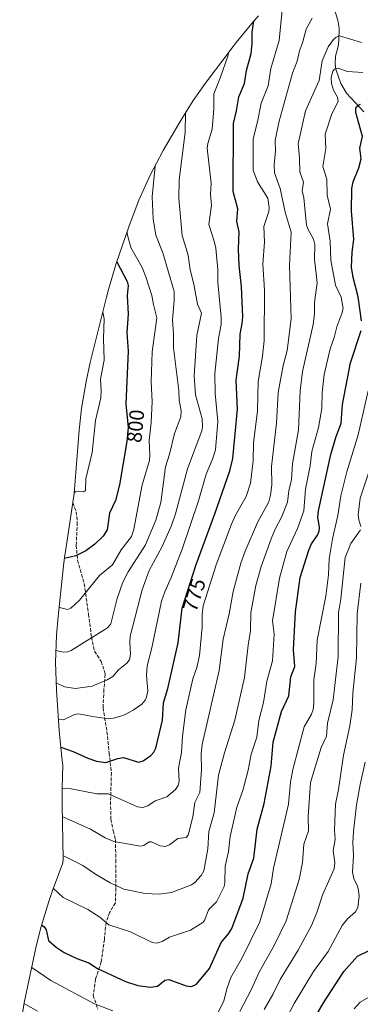
# Model space of a CAD drawing. Units: metres. Extents: x 546140 to 549581, y 4714707 to 4717043.
# Drawn here: x 549094 to 549257, y 4715539 to 4716011 of the extents above; entities that cross this region are included whole.
import ezdxf
from ezdxf.enums import TextEntityAlignment as Align

# ---------------------------------------------------------------- set-up
doc = ezdxf.new("R2010")
doc.units = ezdxf.units.M
doc.header["$MEASUREMENT"] = 0
doc.linetypes.add('DGN Style 3', pattern=[2.307223, 1.648017, -0.659207])
for name, color, linetype, lineweight in [('Corriente natural lineal', 142, 'Continuous', 13), ('Curva de nivel maestra', 30, 'Continuous', 30), ('Curva de nivel normal', 30, 'Continuous', 0), ('Matorral CxS', 135, 'Continuous', 0), ('Rótulo de curva de nivel directora', 7, 'Continuous', 0), ('Senda', 7, 'DGN Style 3', 0)]:
    doc.layers.add(name, color=color, linetype=linetype, lineweight=lineweight)
doc.styles.add('Style-Arial', font='txt')

# ---------------------------------------------------------------- blocks, each defined once
blk = doc.blocks.new('*U9')
at = {"layer": 'Matorral CxS', "color": 135, "linetype": 'Continuous', "lineweight": 0}
blk.add_polyline3d([(549094.1411, 4715527.2651, 737.4624), (549096.2731, 4715540.1781, 740.6349), (549096.8943, 4715543.1807, 741.4638), (549101.8843, 4715566.4007, 748.1462), (549104.2349, 4715576.1437, 750.2398), (549108.0341, 4715588.6679, 753.8584), (549109.9113, 4715593.9533, 755.3156), (549110.6469, 4715595.9361, 756.0463), (549114.7963, 4715607.2089, 759.8399), (549114.8863, 4715609.0029, 760.2746), (549114.4659, 4715635.0991, 768.1292), (549114.4401, 4715638.3199, 769.3086), (549114.4955, 4715643.0317, 770.4976), (549114.7497, 4715653.8167, 772.9173), (549114.2547, 4715657.5611, 774.0883), (549114.2411, 4715657.6647, 774.1268), (549112.9694, 4715670.5211, 778.8861), (549111.6893, 4715689.8011, 784.6787), (549111.6783, 4715689.9693, 784.7185), (549111.2502, 4715703.0499, 788.7786), (549111.6783, 4715716.1305, 792.2612), (549112.4743, 4715725.1453, 794.2734), (549115.1643, 4715749.3453, 799.8811), (549115.6511, 4715753.3551, 800.5377), (549116.2187, 4715757.3541, 801.1851), (549117.0249, 4715762.6493, 801.8685), (549120.2787, 4715784.1251, 805.4051), (549122.655, 4715814.3593, 807.0514), (549123.7511, 4715824.7951, 807.1628), (549125.8829, 4715837.7081, 807.492), (549127.9061, 4715846.7737, 807.1237), (549135.6562, 4715878.0637, 803.8488), (549136.6049, 4715881.7437, 802.9943), (549140.3921, 4715894.2325, 800.0394), (549146.5121, 4715912.2725, 794.8366), (549146.5241, 4715912.3079, 794.8298), (549151.1341, 4715924.5567, 792.9927), (549156.5355, 4715936.4777, 791.237), (549162.7049, 4715948.0199, 789.509), (549162.8821, 4715948.3261, 789.4354), (549170.4821, 4715961.4361, 786.6157), (549177.2161, 4715972.2441, 784.7727), (549183.4653, 4715981.0703, 782.8136), (549196.3253, 4715998.2303, 779.7845), (549197.6995, 4716000.0423, 778.8804), (549206.0022, 4716010.1591, 775.2741), (549208.437, 4716012.8849, 774.4792)], dxfattribs=at)

msp = doc.modelspace()

# ---------------------------------------------------------------- linework, layer by layer
at = {"layer": 'Corriente natural lineal', "color": 142, "linetype": 'Continuous', "lineweight": 13}
msp.add_polyline3d([(549244.5173, 4716016.817, 764.4811), (549246.481, 4716010.7771, 762.8989), (549246.9942, 4716006.9791, 761.948), (549246.9358, 4716001.0479, 760.3261), (549246.5857, 4715998.1669, 759.5871), (549245.3209, 4715993.5068, 758.4279), (549245.1514, 4715989.7052, 757.0962), (549245.5183, 4715987.2311, 756.115), (549247.8091, 4715980.4052, 753.609), (549250.503, 4715975.7413, 752.5969), (549258.8394, 4715966.9337, 749.9612)], dxfattribs=at)
at = {"layer": 'Curva de nivel maestra', "color": 30, "linetype": 'Continuous', "lineweight": 30, "flags": 128}
for points, elevation in [([(549113.75, 4715662.6201), (549119.75, 4715660.5001), (549126.7, 4715657.2501), (549130.88, 4715655.8001), (549135.41, 4715655.3001), (549141.11, 4715657.1301), (549143.85, 4715657.5401), (549151.06, 4715655.4601), (549153.26, 4715656.0901), (549156.99, 4715658.5801), (549158.41, 4715660.1501), (549159.31, 4715662.0701), (549162.5, 4715675.5601), (549163.03, 4715683.8001), (549164.98, 4715690.7101), (549169.97, 4715712.6101), (549171.96, 4715729.0901), (549178.54, 4715750.0501), (549187.59, 4715774.3501), (549194.71, 4715794.8401), (549196.23, 4715800.7801), (549198.37, 4715824.3801), (549197.7, 4715838.3501), (549199.31, 4715849.7801), (549199.68, 4715860.4401), (549200.7, 4715865.5301), (549200.91, 4715868.6701), (549200.29, 4715883.1501), (549199.16, 4715893.1901), (549198.83, 4715901.0501), (549199.25, 4715909.3501), (549198.03, 4715914.2701), (549198.49, 4715920.3801), (549196.3, 4715928.7301), (549196.41, 4715961.2901), (549197.92, 4715967.4001), (549198.96, 4715974.0101), (549201.77, 4715980.3501), (549202.66, 4715986.7101), (549204.91, 4715994.8701), (549205.49, 4715999.5701), (549205.48, 4716005.0201), (549206.26, 4716010.3301), (549206.27, 4716010.4601)], 775), ([(549257.76, 4715866.6901), (549256.18, 4715878.2701), (549253.74, 4715887.4801), (549253, 4715892.5301), (549253.29, 4715899.6601), (549254.13, 4715905.7401), (549253.02, 4715919.5201), (549253.14, 4715930.1501), (549253.73, 4715933.3901), (549256.49, 4715939.9701), (549257.55, 4715944.4001), (549256.91, 4715949.3801), (549258.3, 4715955.1101), (549254.99, 4715966.6101), (549255.05, 4715968.6901), (549255.94, 4715969.8901), (549257.31, 4715970.5001)], 750), ([(549140.65, 4715895.0001), (549145.51, 4715885.6501), (549146.01, 4715883.7301), (549145.61, 4715878.8701), (549146.12, 4715869.9901), (549145.43, 4715861.2001), (549146.11, 4715852.2501), (549145, 4715827.0601), (549146, 4715815.6901), (549145.35, 4715808.9401), (549141.96, 4715788.1401), (549140, 4715780.6801), (549137.2, 4715774.6901), (549135.97, 4715766.7101), (549134.06, 4715763.5501), (549130.18, 4715759.8101), (549125.8, 4715756.6701), (549121, 4715754.2101), (549115.6, 4715752.9901)], 800), ([(549104.64, 4715577.5001), (549105.78, 4715576.5901), (549106.79, 4715575.0201), (549107.97, 4715569.9601), (549111.61, 4715566.7301), (549115.43, 4715564.2601), (549121.51, 4715561.3401), (549127.27, 4715559.2601), (549131.37, 4715556.5901), (549144.77, 4715550.3601), (549150.75, 4715548.4601), (549156.78, 4715547.5501), (549160.11, 4715548.0601), (549163.58, 4715550.9201), (549165.51, 4715551.3201), (549173.82, 4715548.3301), (549176.39, 4715547.9701), (549178.83, 4715549.0501), (549184.98, 4715556.5001), (549190.54, 4715569.0101), (549194.12, 4715573.1501), (549195.62, 4715575.6401), (549201.09, 4715590.2701), (549203.57, 4715601.8401), (549206.2, 4715609.4501), (549207.85, 4715623.2701), (549211.15, 4715635.6401), (549214.45, 4715653.4901), (549215.52, 4715664.9101), (549219.39, 4715679.7201), (549223.03, 4715687.1901), (549223.99, 4715696.2301), (549225.78, 4715701.2201), (549225.24, 4715709.1801), (549226.18, 4715727.4101), (549228.47, 4715743.7501), (549232.49, 4715756.9701), (549233.88, 4715760.0201), (549236.7, 4715764.1701), (549237.49, 4715765.9901), (549237.64, 4715767.7101), (549236.84, 4715772.7701), (549237.13, 4715775.8001), (549243.06, 4715802.7701), (549245.39, 4715810.8701), (549247.99, 4715817.7201), (549248.62, 4715826.7601), (549252.42, 4715846.7201), (549257.57, 4715862.1501)], 750), ([(549233.07, 4715528.7201), (549239.63, 4715540.1201), (549249.27, 4715555.1101), (549255.87, 4715562.4201), (549261.5, 4715565.1801)], 725)]:
    msp.add_lwpolyline(points, dxfattribs=dict(at, elevation=elevation))
at = {"layer": 'Curva de nivel normal', "color": 30, "linetype": 'Continuous', "lineweight": 0, "flags": 128}
for points, elevation in [([(549114.5, 4715642.8001), (549118.82, 4715642.5501), (549131.03, 4715640.2001), (549136.62, 4715640.1801), (549150.52, 4715634.0601), (549153.02, 4715633.7001), (549155.46, 4715634.4801), (549159.06, 4715636.9101), (549164.64, 4715638.7901), (549168.76, 4715642.2701), (549170.04, 4715644.2601), (549170.42, 4715646.3501), (549170.21, 4715652.5101), (549171.58, 4715659.9401), (549172.03, 4715667.8101), (549173.66, 4715680.4101), (549177.07, 4715695.2201), (549178.88, 4715700.7301), (549180.15, 4715706.4001), (549181.46, 4715720.0001), (549181.42, 4715726.1101), (549181.96, 4715730.2701), (549188.24, 4715749.9601), (549195.55, 4715769.3701), (549197.49, 4715773.7001), (549202.54, 4715782.6501), (549204.57, 4715788.9601), (549205.82, 4715799.7201), (549206.06, 4715808.1201), (549207.94, 4715823.6201), (549208.34, 4715837.6901), (549210.37, 4715849.9001), (549211.12, 4715857.3901), (549211.38, 4715881.4201), (549210.47, 4715893.8501), (549211.25, 4715904.4001), (549210.96, 4715911.9401), (549213.33, 4715919.1701), (549213.58, 4715920.9901), (549212.86, 4715925.4701), (549207.95, 4715933.2901), (549205.92, 4715938.9601), (549205.96, 4715954.0001), (549208.05, 4715962.0601), (549209.75, 4715971.0301), (549213.03, 4715979.3901), (549214.34, 4715987.5701), (549218.35, 4716000.9901), (549219.97, 4716017.2101)], 770), ([(549114.56, 4715629.2501), (549114.85, 4715629.1501), (549128.04, 4715623.2901), (549135.05, 4715619.1101), (549139.16, 4715617.3601), (549151.92, 4715615.1501), (549153.5, 4715615.4601), (549156.06, 4715617.1801), (549157.2, 4715617.2901), (549161.31, 4715615.3201), (549163.85, 4715615.0001), (549165.89, 4715615.7501), (549169.81, 4715618.7901), (549173.83, 4715619.3001), (549174.79, 4715620.4701), (549177.07, 4715629.1301), (549178.01, 4715636.1401), (549180.38, 4715640.9201), (549181.12, 4715651.7301), (549181, 4715659.3301), (549181.49, 4715663.8601), (549189.67, 4715699.2401), (549191.46, 4715714.3101), (549194.46, 4715726.5001), (549196.37, 4715737.1201), (549200.04, 4715750.7301), (549202.01, 4715756.5101), (549207.92, 4715770.1201), (549213.4, 4715780.0801), (549214.23, 4715783.3101), (549214.85, 4715788.1601), (549214.72, 4715796.9201), (549217.08, 4715817.7101), (549217.87, 4715832.4001), (549220.25, 4715845.4301), (549222.18, 4715852.5601), (549224.02, 4715867.6501), (549223.29, 4715893.2501), (549224.16, 4715909.2301), (549221.16, 4715918.8401), (549218.88, 4715930.0801), (549216.17, 4715937.6801), (549215.88, 4715941.4301), (549216.62, 4715948.1401), (549216.45, 4715953.2101), (549218.36, 4715962.4301), (549224.69, 4715985.4101), (549226.92, 4715991.2001), (549228.01, 4715996.1201), (549229.47, 4715999.8401), (549231.24, 4716006.5301), (549234.07, 4716011.7901)], 765), ([(549257.81, 4716000.0001), (549247.28, 4716003.2401), (549245.66, 4716002.6401), (549244.29, 4716001.5801), (549241.87, 4715998.0701), (549238.86, 4715991.2801), (549237.54, 4715981.9201), (549231.01, 4715967.2601), (549227.37, 4715951.4701), (549228.11, 4715944.7501), (549228.3, 4715938.1501), (549229.92, 4715933.2101), (549229.39, 4715929.0201), (549230.15, 4715925.6401), (549231.49, 4715912.6501), (549232.18, 4715910.5501), (549234.73, 4715905.9301), (549235.49, 4715903.3901), (549235.28, 4715896.2301), (549236.49, 4715884.9201), (549235.2, 4715875.5501), (549235.2, 4715870.2801), (549234.63, 4715865.0101), (549229.55, 4715842.4401), (549228.35, 4715833.2101), (549227.53, 4715814.6301), (549224.66, 4715798.3001), (549224.23, 4715790.8401), (549222.91, 4715785.3801), (549222.27, 4715779.8801), (549219.68, 4715773.0101), (549216.49, 4715766.9601), (549214.59, 4715762.2801), (549209.71, 4715749.1501), (549207.15, 4715739.9801), (549204.81, 4715726.9301), (549204.63, 4715718.4701), (549203.43, 4715711.4001), (549201.7, 4715695.9401), (549197.05, 4715675.4601), (549192.11, 4715659.8301), (549189.27, 4715649.2201), (549187.23, 4715631.1601), (549184.7, 4715622.1801), (549184.26, 4715613.8901), (549182.25, 4715603.3001), (549180.95, 4715601.0401), (549177.99, 4715597.7901), (549176.39, 4715596.6001), (549166.88, 4715592.9101), (549160.92, 4715592.1001), (549154.21, 4715592.5401), (549143.97, 4715594.5801), (549137.5, 4715597.6301), (549130.37, 4715601.7801), (549124.35, 4715605.8401), (549114.86, 4715610.7401)], 760), ([(549112.62, 4715675.7501), (549115.1, 4715675.6701), (549120.45, 4715678.2301), (549122.35, 4715678.5601), (549128.98, 4715677.1801), (549136.73, 4715676.2001), (549139.84, 4715676.6001), (549144.26, 4715678.1001), (549148.43, 4715680.2201), (549152.54, 4715683.1601), (549154.23, 4715685.0501), (549154.89, 4715686.4801), (549155.48, 4715689.5501), (549154.89, 4715696.8801), (549155.11, 4715701.5401), (549157.31, 4715710.1601), (549162.03, 4715732.4301), (549163.56, 4715736.9701), (549166.72, 4715743.8301), (549171.9, 4715757.3301), (549179.66, 4715780.6001), (549183.47, 4715793.4001), (549186.49, 4715800.5801), (549187.86, 4715804.9001), (549188.92, 4715818.5801), (549187.65, 4715831.9601), (549187.47, 4715841.6001), (549189.35, 4715858.2901), (549190.58, 4715865.0201), (549190.65, 4715868.4701), (549188.91, 4715885.1501), (549188.99, 4715891.1501), (549187.96, 4715901.5801), (549187.26, 4715904.9401), (549184.64, 4715912.9001), (549185.91, 4715922.1901), (549185.48, 4715927.2101), (549185.74, 4715932.7401), (549183.88, 4715949.4201), (549184.24, 4715951.7501), (549186.32, 4715958.5301), (549187, 4715968.2301), (549187, 4715975.5401), (549190.29, 4715983.4401), (549193.96, 4715994.0701), (549194.11, 4715995.2701)], 780), ([(549110.24, 4715594.8501), (549114.87, 4715590.6201), (549126.73, 4715584.7801), (549132.51, 4715581.1501), (549136.77, 4715577.4301), (549147.17, 4715574.0701), (549157.54, 4715569.0601), (549159.6, 4715568.6801), (549162.34, 4715569.4601), (549165.9, 4715571.5301), (549175.91, 4715574.8501), (549181.83, 4715578.6601), (549182.82, 4715579.8401), (549184.54, 4715584.6701), (549188.27, 4715588.5301), (549191.94, 4715595.8801), (549192.31, 4715597.7701), (549192.52, 4715605.5401), (549194.04, 4715612.6601), (549194.93, 4715619.8401), (549198.13, 4715633.7801), (549200.95, 4715641.7401), (549203.57, 4715651.5901), (549204.98, 4715659.2801), (549207.66, 4715667.4001), (549208.58, 4715675.4001), (549210.91, 4715683.9101), (549212.5, 4715694.2201), (549215.13, 4715703.9501), (549215.93, 4715716.6901), (549215.19, 4715723.1501), (549218.45, 4715743.4501), (549222.09, 4715756.2101), (549227.06, 4715767.2801), (549230.19, 4715775.8101), (549231, 4715786.2001), (549233.18, 4715797.2901), (549234.02, 4715804.2301), (549237.15, 4715815.7001), (549238.81, 4715824.7501), (549238.93, 4715832.3901), (549239.96, 4715840.9901), (549242.81, 4715853.3601), (549244.74, 4715858.8401), (549245.87, 4715863.8401), (549248.4, 4715870.3401), (549248.94, 4715872.6701), (549247.97, 4715878.0701), (549245.37, 4715883.8401), (549243.01, 4715895.7601), (549242.82, 4715904.9701), (549241.41, 4715913.1901), (549242.86, 4715920.1901), (549241.26, 4715926.8801), (549241.1, 4715934.6101), (549239.31, 4715940.6601), (549240.74, 4715949.3001), (549240.33, 4715956.1801), (549243.49, 4715965.9001), (549246.59, 4715971.7901), (549246.33, 4715973.9101), (549244.38, 4715977.2701), (549243.44, 4715980.3801), (549243.27, 4715983.3701), (549244.01, 4715986.2601), (549244.84, 4715987.2301), (549246.47, 4715987.7001), (549250.98, 4715986.2201), (549258.38, 4715985.7701)], 755), ([(549111.57, 4715693.4501), (549115.58, 4715691.4901), (549120.8, 4715690.7101), (549128.82, 4715691.7401), (549136.08, 4715694.7401), (549138.7, 4715696.4801), (549141.43, 4715699.5701), (549145.49, 4715702.8301), (549146.62, 4715704.3901), (549147.24, 4715707.0901), (549146.78, 4715712.7201), (549147, 4715715.8001), (549152.72, 4715737.8501), (549156.13, 4715747.2101), (549162.36, 4715758.6501), (549166.83, 4715768.8101), (549168.75, 4715774.3601), (549174.53, 4715795.8201), (549181.36, 4715814.1401), (549181.67, 4715816.0001), (549181.53, 4715819.7601), (549178.32, 4715831.2501), (549177.68, 4715840.4501), (549178.89, 4715859.7001), (549181.15, 4715870.5101), (549179.28, 4715874.8001), (549177.51, 4715884.3401), (549175.77, 4715891.2001), (549174.73, 4715898.1601), (549171.87, 4715907.6001), (549170.37, 4715925.2801), (549170.54, 4715934.3501), (549173.36, 4715956.9001), (549173.51, 4715966.2901)], 785), ([(549111.44, 4715708.8801), (549115.13, 4715708.1001), (549117, 4715708.2301), (549118.76, 4715708.9001), (549136.16, 4715719.7701), (549137.73, 4715721.6101), (549140.86, 4715733.7301), (549143.51, 4715741.6501), (549146.09, 4715746.4901), (549154.42, 4715759.4601), (549159.36, 4715771.3301), (549161.73, 4715779.8201), (549163.93, 4715796.8801), (549165.88, 4715802.8601), (549168.29, 4715812.8101), (549171.24, 4715820.8501), (549171.38, 4715823.6001), (549170.52, 4715828.7701), (549170.39, 4715833.3201), (549167.69, 4715853.8901), (549167.78, 4715860.4001), (549167.35, 4715867.2501), (549168.16, 4715876.5501), (549168.16, 4715880.8501), (549162.65, 4715899.3701), (549159.23, 4715907.7801), (549158.04, 4715915.6001), (549157.52, 4715926.1501), (549158.93, 4715940.8001), (549158.98, 4715941.0501)], 790), ([(549112.97, 4715729.6001), (549113.26, 4715729.4801), (549117.03, 4715728.5601), (549118.59, 4715729.0701), (549122.77, 4715732.9101), (549132.34, 4715744.8001), (549138.59, 4715749.9601), (549142.66, 4715757.0201), (549147.66, 4715763.4001), (549148.84, 4715766.9801), (549152.83, 4715788.2501), (549156.24, 4715799.8801), (549156.48, 4715802.5001), (549156.11, 4715809.4801), (549157.04, 4715818.0301), (549157.47, 4715828.1101), (549157.12, 4715837.6201), (549157.5, 4715851.9401), (549159.84, 4715868.1601), (549158.14, 4715874.5601), (549157.44, 4715878.9101), (549154.57, 4715887.8501), (549152.71, 4715892.2501), (549147.35, 4715901.8401), (549145.6, 4715908.3901), (549145.53, 4715909.3901)], 795), ([(549133.89, 4715870.9301), (549134.56, 4715867.7201), (549134.27, 4715858.2501), (549134.58, 4715847.9201), (549132.74, 4715838.8401), (549133.17, 4715833.4501), (549132.96, 4715829.8501), (549130.36, 4715818.9901), (549128.89, 4715803.7201), (549125.86, 4715791.1601), (549125.58, 4715785.4201), (549124.69, 4715784.7801), (549121, 4715784.9401), (549120.31, 4715784.5701)], 805), ([(549188.75, 4715534.9501), (549191.81, 4715540.8801), (549193.32, 4715546.7701), (549195.26, 4715552.2301), (549200.68, 4715561.6301), (549209.12, 4715578.8701), (549214.48, 4715597.0601), (549215.58, 4715604.5801), (549222.73, 4715635.3101), (549223.73, 4715645.8401), (549224.94, 4715651.8401), (549230.32, 4715672.3201), (549233.78, 4715678.4001), (549234.56, 4715680.6601), (549234.93, 4715683.5201), (549234.95, 4715694.8101), (549236.04, 4715702.5901), (549236.59, 4715713.8801), (549240.72, 4715734.8101), (549241.94, 4715745.1501), (549242.27, 4715752.6901), (549243.95, 4715762.3901), (549246.49, 4715773.5201), (549247.94, 4715782.8701), (549250.72, 4715794.4201), (549256.23, 4715812.1701), (549260.96, 4715833.2201)], 745), ([(549257.39, 4715768.2301), (549256.44, 4715771.4501), (549256.18, 4715773.9001), (549257.05, 4715781.7701), (549268.49, 4715815.8901)], 740), ([(549199.49, 4715535.9901), (549204.95, 4715546.3501), (549208.92, 4715555.1701), (549216, 4715567.5001), (549221.73, 4715579.3601), (549227.99, 4715599.2601), (549229.59, 4715607.3701), (549230.12, 4715616.1301), (549232.4, 4715622.4201), (549232.2, 4715629.4001), (549233.42, 4715645.6101), (549238.44, 4715662.4001), (549240.95, 4715667.8101), (549241.51, 4715673.9901), (549244.19, 4715685.2301), (549246.61, 4715705.9901), (549246.71, 4715726.9201), (549247.89, 4715733.5801), (549249.93, 4715753.4101), (549252.72, 4715760.1801), (549257.31, 4715766.6901)], 740), ([(549211.22, 4715536.8501), (549215.36, 4715544.1201), (549218.75, 4715551.2401), (549227.43, 4715565.2701), (549233.94, 4715577.5201), (549236.36, 4715583.3901), (549239.25, 4715592.2101), (549244.61, 4715604.3601), (549245.01, 4715607.2001), (549244.18, 4715613.1501), (549245.18, 4715618.3401), (549244.82, 4715622.8501), (549245.29, 4715635.2101), (549246.8, 4715642.3101), (549249.1, 4715658.6601), (549252.12, 4715672.7601), (549253.27, 4715680.3701), (549253.61, 4715688.4301), (549255.33, 4715705.2901), (549255.75, 4715726.4501), (549257.51, 4715741.0601)], 735), ([(549220.26, 4715529.7301), (549225.49, 4715539.8101), (549234.81, 4715555.1901), (549241.85, 4715564.7601), (549248.57, 4715577.2201), (549251.01, 4715580.3601), (549254.86, 4715583.7601), (549255.98, 4715585.7001), (549256.6, 4715591.1301), (549256.39, 4715593.8501), (549255.82, 4715595.9601), (549254.06, 4715599.6601), (549253.43, 4715602.7701), (549253.91, 4715610.6501), (549253.67, 4715616.9301), (549253.97, 4715622.2101), (549255.3, 4715634.8701), (549257.05, 4715644.7501), (549259.45, 4715655.4501)], 730), ([(549099.87, 4715557.0401), (549109.06, 4715550.7401), (549129.87, 4715539.6101), (549138.7, 4715536.3301)], 745), ([(549254.18, 4715537.2301), (549257.11, 4715540.4701), (549261.34, 4715542.8701)], 720), ([(549096.2, 4715539.7501), (549102.72, 4715536.1601)], 740)]:
    msp.add_lwpolyline(points, dxfattribs=dict(at, elevation=elevation))
at = {"layer": 'Matorral CxS', "color": 135, "linetype": 'Continuous', "lineweight": 0}
msp.add_polyline3d([(549208.437, 4716012.8849, 774.4792), (549206.0022, 4716010.1591, 775.2741), (549197.6995, 4716000.0423, 778.8804), (549196.3253, 4715998.2303, 779.7845), (549183.4653, 4715981.0703, 782.8136), (549177.2161, 4715972.2441, 784.7727), (549170.4821, 4715961.4361, 786.6157), (549162.8821, 4715948.3261, 789.4354), (549162.7049, 4715948.0199, 789.509), (549156.5355, 4715936.4777, 791.237), (549151.1341, 4715924.5567, 792.9927), (549146.5241, 4715912.3079, 794.8298), (549146.5121, 4715912.2725, 794.8366), (549140.3921, 4715894.2325, 800.0394), (549136.6049, 4715881.7437, 802.9943), (549135.6562, 4715878.0637, 803.8488), (549127.9061, 4715846.7737, 807.1237), (549125.8829, 4715837.7081, 807.492), (549123.7511, 4715824.7951, 807.1628), (549122.655, 4715814.3593, 807.0514), (549120.2787, 4715784.1251, 805.4051), (549117.0249, 4715762.6493, 801.8685), (549116.2187, 4715757.3541, 801.1851), (549115.6511, 4715753.3551, 800.5377), (549115.1643, 4715749.3453, 799.8811), (549112.4743, 4715725.1453, 794.2734), (549111.6783, 4715716.1305, 792.2612), (549111.2502, 4715703.0499, 788.7786), (549111.6783, 4715689.9693, 784.7185), (549111.6893, 4715689.8011, 784.6787), (549112.9694, 4715670.5211, 778.8861), (549114.2411, 4715657.6647, 774.1268), (549114.2547, 4715657.5611, 774.0883), (549114.7497, 4715653.8167, 772.9173), (549114.4955, 4715643.0317, 770.4976), (549114.4401, 4715638.3199, 769.3086), (549114.4659, 4715635.0991, 768.1292), (549114.8863, 4715609.0029, 760.2746), (549114.7963, 4715607.2089, 759.8399), (549110.6469, 4715595.9361, 756.0463), (549109.9113, 4715593.9533, 755.3156), (549108.0341, 4715588.6679, 753.8584), (549104.2349, 4715576.1437, 750.2398), (549101.8843, 4715566.4007, 748.1462), (549096.8943, 4715543.1807, 741.4638), (549096.2731, 4715540.1781, 740.6349), (549094.1411, 4715527.2651, 737.4624)], dxfattribs=at)
at = {"layer": 'Senda', "color": 7, "linetype": 'DGN Style 3', "lineweight": 0}
msp.add_polyline3d([(549119.5887, 4715779.5715, 804.43), (549121.2177, 4715775.2789, 803.4319), (549121.6939, 4715770.1989, 802.5306), (549121.2177, 4715759.2451, 801.1462), (549121.8527, 4715752.1015, 799.8057), (549125.0277, 4715740.8301, 795.9582), (549127.0915, 4715726.3839, 792.9848), (549128.5201, 4715715.2713, 790.3101), (549130.0019, 4715708.4979, 789.1025), (549133.1769, 4715703.6297, 787.816), (549135.0819, 4715697.4913, 786.3394), (549134.4469, 4715690.0829, 784.4559), (549134.0235, 4715681.4047, 782.4682), (549135.9285, 4715669.9745, 778.5312), (549136.9869, 4715659.8145, 776.0903), (549138.0453, 4715650.2895, 774.1843), (549137.6219, 4715636.5311, 769.7492), (549137.8335, 4715628.0645, 768.1714), (549138.8919, 4715622.5611, 767.0237), (549139.9503, 4715618.3279, 765.8161), (549140.1619, 4715608.5911, 763.3537), (549140.1619, 4715595.0445, 760.1799), (549139.9503, 4715588.0595, 759.8685), (549137.1985, 4715583.4027, 758.6546), (549135.5053, 4715578.7461, 756.5287), (549134.6585, 4715570.4911, 754.0874), (549133.1769, 4715559.6961, 751.48), (549130.4253, 4715551.4411, 749.0389), (549129.3669, 4715543.8209, 747.0416), (549131.4835, 4715537.0477, 747.6895)], dxfattribs=at)

# ---------------------------------------------------------------- block references
at = {"layer": 'Matorral CxS', "color": 135, "linetype": 'Continuous', "lineweight": 0}
msp.add_blockref('*U9', (0, 0), dxfattribs=at)

# ---------------------------------------------------------------- texts
at = {"layer": 'Rótulo de curva de nivel directora', "color": 7, "linetype": 'Continuous', "lineweight": 0, "style": 'Style-Arial'}
for s, rotation, p in [('800', 84.499754, (549149.6108, 4715816.3508)), ('775', 72.571153, (549177.6578, 4715735.473))]:
    msp.add_text(s, height=7, rotation=rotation, dxfattribs=at).set_placement(p, align=Align.MIDDLE_CENTER)

doc.saveas('drawing.dxf')
